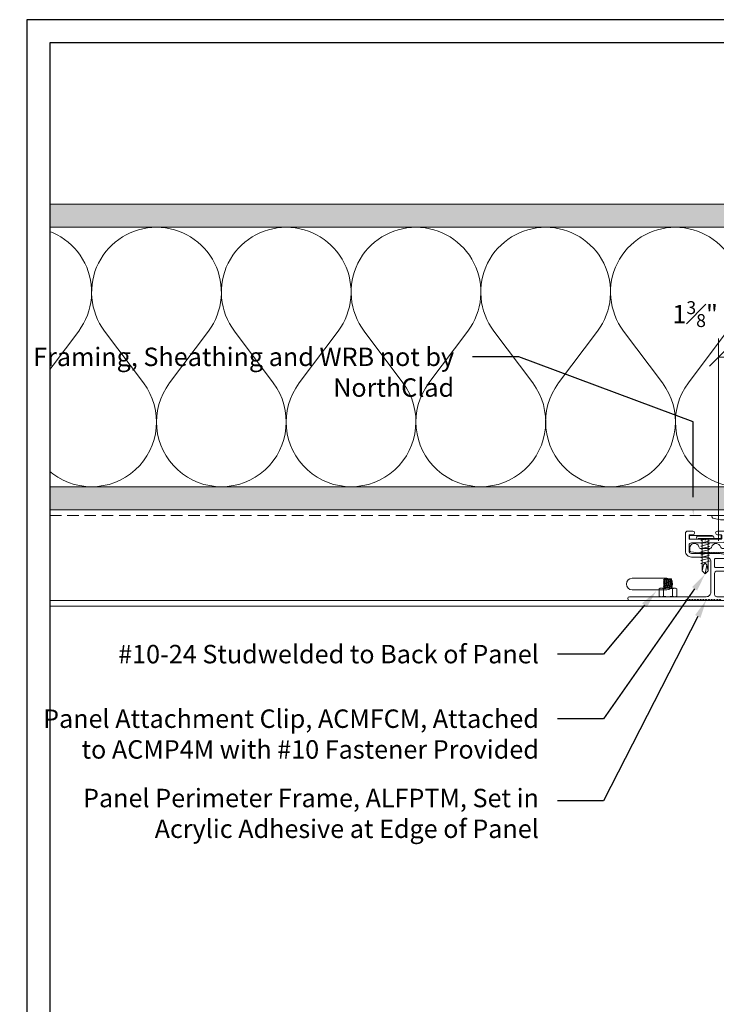
# Model space of a CAD drawing. Units: inches. Extents: x -0.2 to 31.7, y -56.8 to 33.7.
# Drawn here: x -0.2 to 15, y 12.4 to 33.7 of the extents above; entities that cross this region are included whole.
import ezdxf
from ezdxf import colors
from ezdxf.entities.mleader import LeaderData, LeaderLine
from ezdxf.enums import TextEntityAlignment as Align
from ezdxf.math import Vec2, Vec3

# ---------------------------------------------------------------- set-up
doc = ezdxf.new("R2010")
doc.units = ezdxf.units.IN
doc.header["$MEASUREMENT"] = 0
for name, pattern in [('DASHED', [0.75, 0.5, -0.25]), ('DASHED2', [0.375, 0.25, -0.125]), ('HIDDEN', [0.375, 0.25, -0.125])]:
    doc.linetypes.add(name, pattern=pattern)
doc.layers.get('Defpoints').update_dxf_attribs({"color": 3})
doc.layers.add('nsm-Border', color=156, linetype='Continuous', plot=False)
for name, color, linetype, lineweight in [('nsm-Det-By_Others', 8, 'Continuous', 0), ('nsm-Det-Call_Outs', 51, 'Continuous', 9), ('nsm-Det-Dimensions', 51, 'Continuous', 9), ('nsm-Det-Hardware', 111, 'Continuous', 13), ('nsm-Det-Obj_01_Panels', 1, 'Continuous', 20), ('nsm-Det-Obj_03_Furring', 30, 'Continuous', 18), ('nsm-Det-Title', 51, 'Continuous', 9), ('nsm-Det-Underlayment-others', 8, 'HIDDEN', 0)]:
    doc.layers.add(name, color=color, linetype=linetype, lineweight=lineweight)
doc.layers.add('nsm-Det-Detail Border', color=7, linetype='Continuous')
doc.styles.add('004 - NSSM - Standard', font='arial.ttf', dxfattribs={"height": 0.4})
doc.styles.add('008 - NSSM - Standard', font='arial.ttf', dxfattribs={"height": 0.8})
doc.styles.add('Anno - NSSM - Standard', font='arial.ttf', dxfattribs={"height": 0.1})
doc.dimstyles.new('004 - NSSM - Standard$0', dxfattribs={"dimtxt": 0.4, "dimasz": 0.4, "dimexe": 0.4, "dimexo": 0.4, "dimgap": 0.4, "dimtad": 0, "dimdec": 4, "dimzin": 3, "dimdsep": 46, "dimlunit": 5, "dimtxsty": '004 - NSSM - Standard', "dimblk": 'OBLIQUE', "dimcen": 0.4, "dimclrd": 256, "dimclre": 256, "dimclrt": 256, "dimazin": 0, "dimtfac": 0.7, "dimtdec": 4, "dimtmove": 1, "dimatfit": 2, "dimfxl": 1, "dimtfill": 1, "dimtfillclr": 11, "dimfrac": 1, "dimtolj": 1, "dimtzin": 0, "dimlwd": 0, "dimlwe": 0, "dimarcsym": 0})
doc.dimstyles.new('Anno - NSSM - Standard', dxfattribs={"dimtxt": 0.1, "dimasz": 0.1, "dimexe": 0.1, "dimexo": 0.0625, "dimgap": 0.09, "dimtad": 0, "dimtih": 1, "dimtoh": 1, "dimdec": 4, "dimzin": 3, "dimdsep": 46, "dimlunit": 4, "dimtxsty": 'Anno - NSSM - Standard', "dimblk": 'OPEN30', "dimcen": 0.1, "dimclrd": 51, "dimclre": 51, "dimclrt": 256, "dimadec": 0, "dimazin": 0, "dimtfac": 0.7, "dimtdec": 4, "dimtmove": 1, "dimatfit": 2, "dimfxl": 1, "dimtfill": 1, "dimtfillclr": 11, "dimfrac": 1, "dimtolj": 1, "dimtzin": 0, "dimlwd": 0, "dimlwe": 0, "dimarcsym": 0})

# ---------------------------------------------------------------- blocks, each defined once
blk = doc.blocks.new('*U19')
blk.add_lwpolyline([(0, 9.5), (0.125, 9.5), (0.125, -6), (0, -6)], close=True)
blk = doc.blocks.new('*U20')
h = blk.add_hatch()
h.set_pattern_fill('DOTS', color=256, scale=2.5, style=0)
h.set_pattern_definition([(0, (0.06927, 8.38592), (0.078125, 0.15625), [0, -0.15625])])
h.paths.add_polyline_path([(0.5, 31.5), (0, 31.5), (0, 0), (0.5, 0)])
blk.add_lwpolyline([(0, 31.5), (0.5, 31.5), (0.5, 0), (0, 0)], close=True)
blk = doc.blocks.new('*U21')
h = blk.add_hatch()
h.set_pattern_fill('PLYWOOD', color=256, scale=1.3, angle=90, style=0)
h.set_pattern_definition([(90, (0.06927, 8.38592), (-0.13, 8e-18), [1.3]), (135, (0.06927, 8.38592), (2e-17, 0.13), [0.1838478, -0.1838478]), (45, (0.06927, 8.38592), (4e-17, 0.13), [0.1838478, -0.1838478])])
h.paths.add_polyline_path([(0, 0), (0.5, 0), (0.5, 31.5), (0, 31.5)])
blk.add_lwpolyline([(0, 0), (0.5, 0), (0.5, 31.5), (0, 31.5)], close=True)
blk = doc.blocks.new('*U22')
for points in [[(0, 30.938, 0.618034), (2.25, 29.813), (3.375, 30.656, -2), (3.375, 28.406), (2.25, 29.25, 0.618034), (0, 28.125)], [(0, 28.125, 0.618034), (2.25, 27), (3.375, 27.844, -2), (3.375, 25.594), (2.25, 26.438, 0.618034), (0, 25.313)], [(0, 25.313, 0.618034), (2.25, 24.188), (3.375, 25.031, -2), (3.375, 22.781), (2.25, 23.625, 0.618034), (0, 22.5)], [(0, 22.5, 0.618034), (2.25, 21.375), (3.375, 22.219, -2), (3.375, 19.969), (2.25, 20.813, 0.618034), (0, 19.688)], [(0, 19.688, 0.618034), (2.25, 18.563), (3.375, 19.406, -2), (3.375, 17.156), (2.25, 18, 0.618034), (0, 16.875)], [(0, 16.875, 0.618034), (2.25, 15.75), (3.375, 16.594, -2), (3.375, 14.344), (2.25, 15.188, 0.618034), (0, 14.063)], [(0, 14.063, 0.618034), (2.25, 12.938), (3.375, 13.781, -2), (3.375, 11.531), (2.25, 12.375, 0.618034), (0, 11.25)], [(0, 11.25, 0.618034), (2.25, 10.125), (3.375, 10.969, -2), (3.375, 8.719), (2.25, 9.563, 0.618034), (0, 8.438)], [(0, 8.438, 0.618034), (2.25, 7.313), (3.375, 8.156, -2), (3.375, 5.906), (2.25, 6.75, 0.618034), (0, 5.625)], [(0, 5.625, 0.618034), (2.25, 4.5), (3.375, 5.344, -2), (3.375, 3.094), (2.25, 3.938, 0.618034), (0, 2.813)], [(0, 2.813, 0.618034), (2.25, 1.687), (3.375, 2.531, -2), (3.375, 0.281), (2.25, 1.125, 0.618034), (0, 0)]]:
    blk.add_lwpolyline(points, format="xyb")
blk = doc.blocks.new('_Open30')
at = {"color": 0, "linetype": 'ByBlock', "lineweight": -2}
for p, q in [((-1, 0.268), (0, 0)), ((0, 0), (-1, -0.268)), ((0, 0), (-1, 0))]:
    blk.add_line(p, q, dxfattribs=at)
blk = doc.blocks.new('Weep Plan')
blk.add_lwpolyline([(-0.375, 0.6075, 1), (-0.375, 0.3575), (0.375, 0.3575, 1), (0.375, 0.6075)], format="xyb", close=True)
blk = doc.blocks.new('*U14')
at = {"linetype": 'Continuous'}
blk.add_lwpolyline([(1.84, 0.515), (1.84, 0.691), (1.84, 0.4, -0.912712), (1.79, 0.395), (1.76, 0.561, -0.045635), (1.76, 0.564), (1.76, 0.787, 0.414214), (1.71, 0.837), (1.255, 0.837, 0.414214), (1.205, 0.787), (1.205, 0.564, -0.045635), (1.205, 0.561), (1.173, 0.389, -0.832406), (1.139, 0.389), (1.125, 0.466, -0.045635), (1.125, 0.469), (1.125, 0.821, 0.414214), (1.109, 0.837), (0.948, 0.837, 0.414214), (0.932, 0.821), (0.932, 0.469, -0.045635), (0.931, 0.466), (0.917, 0.389, -0.832406), (0.883, 0.389), (0.82, 0.732, -0.045635), (0.82, 0.735), (0.82, 1.341, 0.414214), (0.77, 1.391), (0.642, 1.391, 0.414214), (0.592, 1.341), (0.592, 0.789, -0.01996), (0.592, 0.787), (0.581, 0.647, -0.391021), (0.531, 0.601), (0.354, 0.601, -0.414214), (0.338, 0.617), (0.338, 0.777, -1), (0.418, 0.777), (0.418, 0.697, 0.414214), (0.434, 0.681), (0.496, 0.681, 0.414214), (0.512, 0.697), (0.512, 1.013, -0.262938), (0.52, 1.027, 0.564932), (0.52, 1.052, -0.262938), (0.512, 1.066), (0.512, 1.375, 0.414214), (0.496, 1.391), (0.434, 1.391, 0.414214), (0.418, 1.375), (0.418, 1.311, -1), (0.338, 1.311), (0.338, 1.421, -0.414214), (0.388, 1.471), (0.77, 1.471, -0.414214), (0.9, 1.341), (0.9, 1.017, 0.414214), (1, 0.917), (1.66, 0.917, 0.414214), (1.76, 1.017), (1.76, 2.681, -1), (1.84, 2.681), (1.84, 1.471, -0.302776), (1.827, 1.452, 0.666667), (1.827, 1.429, -0.666667), (1.827, 1.392, 0.666667), (1.827, 1.369, -0.666667), (1.827, 1.332, 0.666667), (1.827, 1.309, -0.666667), (1.827, 1.272, 0.666667), (1.827, 1.249, -0.666667), (1.827, 1.212, 0.666667), (1.827, 1.189, -0.666667), (1.827, 1.152, 0.666667), (1.827, 1.129, -0.666667), (1.827, 1.092, 0.666667), (1.827, 1.069, -0.666667), (1.827, 1.032, 0.666667), (1.827, 1.009, -0.666667), (1.827, 0.972, 0.666667), (1.827, 0.949, -0.666667), (1.827, 0.912, 0.666667), (1.827, 0.889, -0.666667), (1.827, 0.852, 0.666667), (1.827, 0.829, -0.666667), (1.827, 0.792, 0.666667), (1.827, 0.769, -0.666667), (1.827, 0.732, 0.666667), (1.827, 0.709, -0.302776), (1.84, 0.691)], format="xyb", dxfattribs=at)
at = {"linetype": 'DASHED', "lineweight": 0}
blk.add_lwpolyline([(0.434, 1.38), (0.434, 0.692), (0.496, 0.692), (0.496, 1.38)], close=True, dxfattribs=at)
at = {"layer": 'nsm-Det-Hardware'}
for p, q in [((1.371, 1.925), (1.371, 1.773)), ((1.371, 1.925), (1.377, 1.925)), ((1.388, 1.944), (1.377, 1.925)), ((1.377, 1.925), (1.4, 1.773)), ((1.418, 1.754), (1.388, 1.944)), ((1.388, 1.944), (1.406, 1.925)), ((1.418, 1.944), (1.406, 1.925)), ((1.406, 1.925), (1.429, 1.773)), ((1.447, 1.754), (1.418, 1.944)), ((1.418, 1.944), (1.435, 1.925)), ((1.447, 1.944), (1.435, 1.925)), ((1.435, 1.925), (1.459, 1.773)), ((1.476, 1.754), (1.447, 1.944)), ((1.447, 1.944), (1.464, 1.925)), ((1.476, 1.944), (1.464, 1.925)), ((1.464, 1.925), (1.488, 1.773)), ((1.505, 1.754), (1.476, 1.944)), ((1.476, 1.944), (1.494, 1.925)), ((1.505, 1.944), (1.494, 1.925)), ((1.494, 1.925), (1.517, 1.773)), ((1.535, 1.754), (1.505, 1.944)), ((1.505, 1.944), (1.523, 1.925)), ((1.535, 1.944), (1.523, 1.925)), ((1.523, 1.925), (1.546, 1.773)), ((1.564, 1.754), (1.535, 1.944)), ((1.535, 1.944), (1.552, 1.925)), ((1.564, 1.944), (1.552, 1.925)), ((1.552, 1.925), (1.575, 1.773)), ((1.564, 1.944), (1.575, 1.931)), ((1.575, 1.868), (1.564, 1.944)), ((1.745, 1.945), (1.59, 1.945)), ((1.371, 1.773), (1.4, 1.773)), ((1.4, 1.773), (1.418, 1.754)), ((1.418, 1.754), (1.429, 1.773)), ((1.429, 1.773), (1.447, 1.754)), ((1.447, 1.754), (1.459, 1.773)), ((1.459, 1.773), (1.476, 1.754)), ((1.476, 1.754), (1.488, 1.773)), ((1.488, 1.773), (1.505, 1.754)), ((1.505, 1.754), (1.517, 1.773)), ((1.517, 1.773), (1.535, 1.754)), ((1.535, 1.754), (1.546, 1.773)), ((1.546, 1.773), (1.564, 1.754)), ((1.564, 1.754), (1.575, 1.773)), ((1.745, 1.753), (1.59, 1.753))]:
    blk.add_line(p, q, dxfattribs=at)
blk.add_lwpolyline([(1.575, 2.015), (1.59, 2.041), (1.745, 2.041), (1.76, 2.015), (1.76, 1.683), (1.745, 1.657), (1.59, 1.657), (1.575, 1.683)], close=True, dxfattribs=at)
for points in [[(1.59, 2.041, 0.30939), (1.59, 1.945, 0.154695), (1.59, 1.753, 0.30939), (1.59, 1.657)], [(1.745, 1.657, 0.30939), (1.745, 1.753, 0.154695), (1.745, 1.945, 0.30939), (1.745, 2.041)]]:
    blk.add_lwpolyline(points, format="xyb", dxfattribs=at)
blk = doc.blocks.new('*U13')
blk.add_lwpolyline([(0.798, -0.617), (0.806, -0.625), (0.798, -0.632), (0.806, -0.64), (0.798, -0.647), (0.806, -0.655), (0.798, -0.662), (0.806, -0.67), (0.798, -0.677), (0.806, -0.685), (0.798, -0.692), (0.806, -0.7), (0.798, -0.707), (0.806, -0.715), (0.798, -0.722), (0.806, -0.73), (0.798, -0.737), (0.806, -0.745), (0.798, -0.752), (0.806, -0.76), (0.798, -0.767), (0.806, -0.775), (0.798, -0.782), (0.806, -0.79), (0.798, -0.797), (0.806, -0.805), (0.798, -0.812), (0.806, -0.82), (0.798, -0.827), (0.806, -0.835), (0.798, -0.842), (0.806, -0.85), (0.798, -0.857), (0.806, -0.865), (0.798, -0.872), (0.806, -0.88), (0.798, -0.887), (0.806, -0.895), (0.798, -0.902), (0.806, -0.91), (0.798, -0.917), (0.806, -0.925), (0.798, -0.932), (0.806, -0.94), (0.798, -0.947), (0.806, -0.955), (0.798, -0.962), (0.806, -0.97), (0.798, -0.977), (0.806, -0.985), (0.798, -0.992), (0.806, -1), (0.798, -1.007), (0.806, -1.015), (0.798, -1.022), (0.806, -1.03), (0.798, -1.037), (0.806, -1.045), (0.798, -1.052), (0.806, -1.06), (0.798, -1.067), (0.806, -1.075), (0.798, -1.082), (0.806, -1.09), (0.798, -1.097), (0.806, -1.105), (0.798, -1.112), (0.806, -1.12), (0.798, -1.127), (0.806, -1.135), (0.798, -1.142), (0.806, -1.15), (0.798, -1.157), (0.806, -1.165), (0.806, -1.187), (0.789, -1.35, -0.383421), (0.761, -1.375), (0.716, -1.375, -0.918526), (0.679, -1.179, 0.337188), (0.716, -1.131), (0.716, -0.948, 0.337188), (0.679, -0.9, -0.760886), (0.679, -0.707, 0.337188), (0.716, -0.659), (0.716, -0.497, 0.414214), (0.616, -0.397), (0.19, -0.397, 0.414214), (0.09, -0.497), (0.09, -0.71), (0.055, -0.875, -0.900068), (0, -0.87), (0, -0.015, 1), (0, 0.015), (0, 0.87, -0.900068), (0.055, 0.875), (0.09, 0.71), (0.09, 0.497, 0.414214), (0.19, 0.397), (0.616, 0.397, 0.414214), (0.716, 0.497), (0.716, 0.835, 1), (0.716, 0.855), (0.716, 0.869, 1), (0.716, 0.889), (0.716, 0.943, 0.337188), (0.679, 0.991, -0.873386), (0.706, 1.187), (0.761, 1.187, -0.383421), (0.789, 1.163), (0.806, 1), (0.806, 0.513), (0.836, 0.513), (0.836, 0.397), (0.825, 0.307), (0.19, 0.307, 0.414214), (0.09, 0.207), (0.09, 0.015, 1), (0.09, -0.015), (0.09, -0.207, 0.414214), (0.19, -0.307), (0.825, -0.307), (0.836, -0.397), (0.836, -0.513), (0.806, -0.513), (0.806, -0.55), (0.798, -0.557), (0.806, -0.565), (0.798, -0.572), (0.806, -0.58), (0.798, -0.587), (0.806, -0.595), (0.798, -0.602), (0.806, -0.61)], format="xyb", close=True)
blk = doc.blocks.new('*U3')
blk.add_wipeout([(14.126, 4.142), (14.126, 0), (-15.75, 0), (-15.75, 33.75), (15.75, 33.75), (15.75, 0), (14.126, 0), (14.126, 33.25), (-15.25, 33.25), (-15.25, 4.142)])
at = {"layer": 'Defpoints', "ltscale": 0.0625}
blk.add_lwpolyline([(-15.25, 4.142), (14.126, 4.142), (14.126, 33.25), (-15.25, 33.25)], close=True, dxfattribs=at)
at = {"layer": 'nsm-Border', "ltscale": 0.0625}
blk.add_lwpolyline([(-15.75, 0), (15.75, 0), (15.75, 33.75), (-15.75, 33.75)], close=True, dxfattribs=at)
at = {"layer": 'nsm-Det-Title', "style": '004 - NSSM - Standard'}
for tag, p in [('DETAIL_DESCRIPTION', (-11.75, 2.517)), ('ARCH_REF', (-9.579, 1.617))]:
    blk.add_attdef(tag, p, '', height=0.4, dxfattribs=at)
at = {"layer": 'nsm-Det-Title', "style": '008 - NSSM - Standard'}
blk.add_attdef('DETAIL_NUMBER', text='', height=0.65, dxfattribs=at).set_placement((-13.125, 2.267), align=Align.MIDDLE_CENTER)
blk = doc.blocks.new('_Oblique')
at = {"color": 0, "linetype": 'ByBlock', "lineweight": -2}
blk.add_line((-0.5, -0.5), (0.5, 0.5), dxfattribs=at)
blk = doc.blocks.new('*D29')
at = {"layer": 'Defpoints', "color": 0, "transparency": 16777216}
for p in [(0.5, 21), (15.5, 21.032), (0.5, 7.75)]:
    blk.add_point(p, dxfattribs=at)
at = {"layer": 'nsm-Det-Dimensions', "lineweight": 0, "transparency": 16777216}
for p, q in [((15.5, 20.632), (15.5, 7.35)), ((0.9, 7.75), (5.729, 7.75)), ((15.5, 7.75), (10.671, 7.75))]:
    blk.add_line(p, q, dxfattribs=at)
at = {"layer": 'nsm-Det-Dimensions', "lineweight": 0, "transparency": 16777216, "xscale": 0.4, "yscale": 0.4, "zscale": 0.4}
blk.add_blockref('_Oblique', (15.5, 7.75), dxfattribs=at)
at = {"layer": 'nsm-Det-Dimensions', "lineweight": 0, "transparency": 16777216, "xscale": 0.4, "yscale": 0.4, "zscale": 0.4, "rotation": 180}
blk.add_blockref('_Open30', (0.5, 7.75), dxfattribs=at)
at = {"layer": 'nsm-Det-Dimensions', "transparency": 16777216, "insert": (8.2, 7.75), "char_height": 0.4, "attachment_point": 5, "style": '004 - NSSM - Standard', "bg_fill": 3, "box_fill_scale": 1.25, "bg_fill_color": 256, "bg_fill_true_color": 13158600, "bg_fill_transparency": 0}
blk.add_mtext('\\A1;Panel Dimension', dxfattribs=at)
blk = doc.blocks.new('*D33')
at = {"layer": 'Defpoints', "color": 0, "transparency": 16777216}
for p in [(15, 26.437), (15, 22.052), (16.375, 22.052)]:
    blk.add_point(p, dxfattribs=at)
at = {"layer": 'nsm-Det-Dimensions', "lineweight": 0, "transparency": 16777216}
for p, q in [((15, 22.452), (15, 26.837)), ((16.375, 22.452), (16.375, 26.837)), ((16.375, 26.437), (15, 26.437))]:
    blk.add_line(p, q, dxfattribs=at)
at = {"layer": 'nsm-Det-Dimensions', "lineweight": 0, "transparency": 16777216, "xscale": 0.4, "yscale": 0.4, "zscale": 0.4, "rotation": 180}
blk.add_blockref('_Oblique', (15, 26.437), dxfattribs=at)
at = {"layer": 'nsm-Det-Dimensions', "lineweight": 0, "transparency": 16777216, "xscale": 0.4, "yscale": 0.4, "zscale": 0.4}
blk.add_blockref('_Oblique', (16.375, 26.437), dxfattribs=at)
at = {"layer": 'nsm-Det-Dimensions', "transparency": 16777216, "insert": (15.672, 27.367), "char_height": 0.4, "attachment_point": 5, "style": '004 - NSSM - Standard', "bg_fill": 3, "box_fill_scale": 1.25, "bg_fill_color": 256, "bg_fill_true_color": 13158600, "bg_fill_transparency": 0}
blk.add_mtext('\\A1;1{\\H0.7x;\\S3#8;}" at Spline', dxfattribs=at)
blk = doc.blocks.new('*U15')
for points in [[(-0.011, 0.18), (-0.011, -0.18)], [(0.052, -0.18), (0.052, 0.18)]]:
    blk.add_lwpolyline(points)
for centre, start, end in [((0.02, 0.117), 63.732, 116.268), ((0.02, -0.117), 243.732, 296.268)]:
    blk.add_arc(centre, 0.0706, start, end)
at = {"has_arrowhead": 0}
for points in [[(0.052, 0.065), (0.735, 0.065), (0.802, 0), (0.735, -0.065), (0.052, -0.065), (0.052, 0.065)], [(0.081, 0.065), (0.089, 0.095), (0.14, -0.095), (0.148, -0.065)], [(0.143, 0.065), (0.151, 0.095), (0.202, -0.095), (0.21, -0.065)], [(0.206, 0.065), (0.214, 0.095), (0.265, -0.095), (0.273, -0.065)], [(0.268, 0.065), (0.276, 0.095), (0.327, -0.095), (0.335, -0.065)], [(0.331, 0.065), (0.339, 0.095), (0.39, -0.095), (0.398, -0.065)], [(0.393, 0.065), (0.401, 0.095), (0.452, -0.095), (0.46, -0.065)], [(0.456, 0.065), (0.464, 0.095), (0.515, -0.095), (0.523, -0.065)], [(0.518, 0.065), (0.526, 0.095), (0.577, -0.095), (0.585, -0.065)], [(0.735, 0.065), (0.607, 0.037), (0.569, 0), (0.607, -0.037), (0.735, -0.065)], [(0.607, 0.037), (0.802, 0)], [(0.052, 0), (0.077, -0.095), (0.085, -0.065)]]:
    blk.add_leader(points, dimstyle='Anno - NSSM - Standard', override={"dimscale": 0, "dimclrd": 256, "dimldrblk": 'None'}, dxfattribs=at)

msp = doc.modelspace()

# ---------------------------------------------------------------- linework, layer by layer
at = {"layer": 'nsm-Det-Underlayment-others'}
msp.add_line((31.5, 23), (0, 23), dxfattribs=at)

# ---------------------------------------------------------------- block references
at = {"layer": 'nsm-Det-By_Others', "rotation": 270}
for name, p in [('*U20', (0, 29.75)), ('*U22', (0, 29.25)), ('*U21', (0, 23.625))]:
    msp.add_blockref(name, p, dxfattribs=at)
at = {"layer": 'nsm-Det-Hardware', "rotation": 270}
msp.add_blockref('*U15', (14.71022, 22.53961), dxfattribs=at)
at = {"layer": 'nsm-Det-Obj_01_Panels', "color": 8, "linetype": 'DASHED2', "xscale": -1}
msp.add_blockref('Weep Plan', (13.5, 21.0325), dxfattribs=at)
at = {"layer": 'nsm-Det-Obj_01_Panels', "xscale": -1, "rotation": 90}
msp.add_blockref('*U19', (9.5, 21.1575), dxfattribs=at)
at = {"layer": 'nsm-Det-Obj_03_Furring', "rotation": 270}
msp.add_blockref('*U13', (15.75, 23), dxfattribs=at)
at = {"layer": 'nsm-Det-Obj_03_Furring', "xscale": -1, "rotation": 90}
msp.add_blockref('*U14', (15.75, 23), dxfattribs=at)

# ---------------------------------------------------------------- next in the draw order: block references
at = {"layer": 'nsm-Det-Detail Border'}
msp.add_blockref('*U3', (15.75, 0), dxfattribs=at)

# ---------------------------------------------------------------- next in the draw order: dimensions: what is measured, and where the dimension line sits
at = {"layer": 'nsm-Det-Dimensions'}
dim = msp.add_linear_dim(base=(0.5, 7.75), p1=(15.5, 21.0325), p2=(0.5, 21), text='Panel Dimension', dimstyle='004 - NSSM - Standard$0', override={"dimpost": '"', "dimblk1": 'Oblique', "dimblk2": 'Open30', "dimsah": 1, "dimse2": 1}, dxfattribs=at)
dim.commit()
dim.dimension.update_dxf_attribs({"geometry": '*D29', "text_midpoint": (8.2, 7.75)})

# ---------------------------------------------------------------- next in the draw order: leaders
at = {"layer": 'nsm-Det-Call_Outs'}
ml = msp.add_multileader_mtext('Standard', dxfattribs=at)
ml.set_content('Framing, Sheathing and WRB not by NorthClad', color=256, style='004 - NSSM - Standard')
ml.set_leader_properties(color=256)
ml.build(insert=Vec2(0, 0))
ml.multileader.update_dxf_attribs({"dogleg_length": 1, "arrow_head_size": 0.4})
ctx = ml.context
ctx.base_point, ctx.char_height, ctx.arrow_head_size, ctx.landing_gap_size, ctx.plane_origin = Vec3(-0.18414, 26.4375), 0.4, 0.4, 0.4, Vec3(16.11579, 22.875)
ctx.text_align_type = 2
notes = []
notes.append((ctx, [(0, (1, 1, 0), (10.66579, 26.4375), (-1, 0), 1, [(2, [(14.45, 23), (14.45, 23.625), (14.45, 25.03125)], 0, [])])]))
ctx.mtext.insert, ctx.mtext.width, ctx.mtext.defined_height, ctx.mtext.alignment, ctx.mtext.flow_direction = Vec3(9.26579, 26.64091), 9.2657871, 0.60512, 3, 5
ctx.mtext.has_bg_fill, ctx.mtext.bg_color, ctx.mtext.bg_scale_factor, ctx.mtext.bg_transparency, ctx.mtext.use_window_bg_color = 1, -1027028792, 1.5, 0, 1
for ctx, leaders in notes:
    for number, flags, end, landing, length, lines in leaders:
        leader = LeaderData()
        leader.index, (leader.has_last_leader_line, leader.has_dogleg_vector, leader.attachment_direction) = number, flags
        leader.last_leader_point, leader.dogleg_vector, leader.dogleg_length = Vec3(end), Vec3(landing), length
        for number, points, colour, breaks in lines:
            line = LeaderLine()
            line.index, line.vertices, line.color, line.breaks = number, Vec3.list(points), colors.encode_raw_color(colour), breaks
            leader.lines.append(line)
        ctx.leaders.append(leader)

# ---------------------------------------------------------------- next in the draw order: dimensions: what is measured, and where the dimension line sits
at = {"layer": 'nsm-Det-Dimensions'}
dim = msp.add_linear_dim(base=(15, 26.4375), p1=(16.375, 22.052), p2=(15, 22.052), text='<> at Spline', dimstyle='004 - NSSM - Standard$0', override={"dimpost": '"'}, dxfattribs=at)
dim.commit()
dim.dimension.update_dxf_attribs({"geometry": '*D33', "text_midpoint": (15.67249, 27.36684), "dimtype": 160})

# ---------------------------------------------------------------- next in the draw order: leaders
at = {"layer": 'nsm-Det-Call_Outs'}
ml = msp.add_multileader_mtext('Standard', dxfattribs=at)
ml.set_content('\\A1;Panel Attachment Clip, ACMFCM, Attached to ACMP4M with #10 Fastener Provided', color=256, style='004 - NSSM - Standard')
ml.set_leader_properties(color=256)
ml.build(insert=Vec2(0, 0))
ml.multileader.update_dxf_attribs({"dogleg_length": 1, "arrow_head_size": 0.4})
ctx = ml.context
ctx.base_point, ctx.char_height, ctx.arrow_head_size, ctx.landing_gap_size, ctx.plane_origin = Vec3(-0.0209, 18.59236), 0.4, 0.4, 0.4, Vec3(14.80449, 16.87228)
ctx.text_align_type = 2
notes = []
notes.append((ctx, [(0, (1, 1, 0), (12.50325, 18.59236), (-1, 0), 1, [(0, [(14.71021, 21.738)], 0, [])])]))
ctx.mtext.insert, ctx.mtext.width, ctx.mtext.alignment, ctx.mtext.flow_direction = Vec3(11.10325, 18.79578), 11.1032476, 3, 5
ml = msp.add_multileader_mtext('Standard', dxfattribs=at)
ml.set_content('\\A1;#10-24 Studwelded to Back of Panel', color=256, style='004 - NSSM - Standard')
ml.set_leader_properties(color=256)
ml.build(insert=Vec2(0, 0))
ml.multileader.update_dxf_attribs({"dogleg_length": 1, "arrow_head_size": 0.4})
ctx = ml.context
ctx.base_point, ctx.char_height, ctx.arrow_head_size, ctx.landing_gap_size, ctx.plane_origin = Vec3(1.70816, 19.99211), 0.4, 0.4, 0.4, Vec3(14.80449, 18.23643)
ctx.text_align_type = 2
notes.append((ctx, [(0, (1, 1, 0), (12.50325, 19.99211), (-1, 0), 1, [(0, [(13.64864, 21.36158)], 0, [])])]))
ctx.mtext.insert, ctx.mtext.width, ctx.mtext.alignment, ctx.mtext.flow_direction = Vec3(11.10325, 20.19552), 11.1032476, 3, 5
ml = msp.add_multileader_mtext('Standard', dxfattribs=at)
ml.set_content('\\A1;Panel Perimeter Frame, ALFPTM, Set in Acrylic Adhesive at Edge of Panel', color=256, style='004 - NSSM - Standard')
ml.set_leader_properties(color=256)
ml.build(insert=Vec2(0, 0))
ml.multileader.update_dxf_attribs({"dogleg_length": 1, "arrow_head_size": 0.4})
ctx = ml.context
ctx.base_point, ctx.char_height, ctx.arrow_head_size, ctx.landing_gap_size, ctx.plane_origin = Vec3(0.75427, 16.81689), 0.4, 0.4, 0.4, Vec3(14.80449, 15.35942)
ctx.text_align_type = 2
notes.append((ctx, [(0, (1, 1, 0), (12.50325, 16.81689), (-1, 0), 1, [(0, [(14.73125, 21.16798)], 0, [])])]))
ctx.mtext.insert, ctx.mtext.width, ctx.mtext.alignment, ctx.mtext.flow_direction = Vec3(11.10325, 17.07569), 11.1032476, 3, 5
for ctx, leaders in notes:
    for number, flags, end, landing, length, lines in leaders:
        leader = LeaderData()
        leader.index, (leader.has_last_leader_line, leader.has_dogleg_vector, leader.attachment_direction) = number, flags
        leader.last_leader_point, leader.dogleg_vector, leader.dogleg_length = Vec3(end), Vec3(landing), length
        for number, points, colour, breaks in lines:
            line = LeaderLine()
            line.index, line.vertices, line.color, line.breaks = number, Vec3.list(points), colors.encode_raw_color(colour), breaks
            leader.lines.append(line)
        ctx.leaders.append(leader)

doc.saveas('drawing.dxf')
